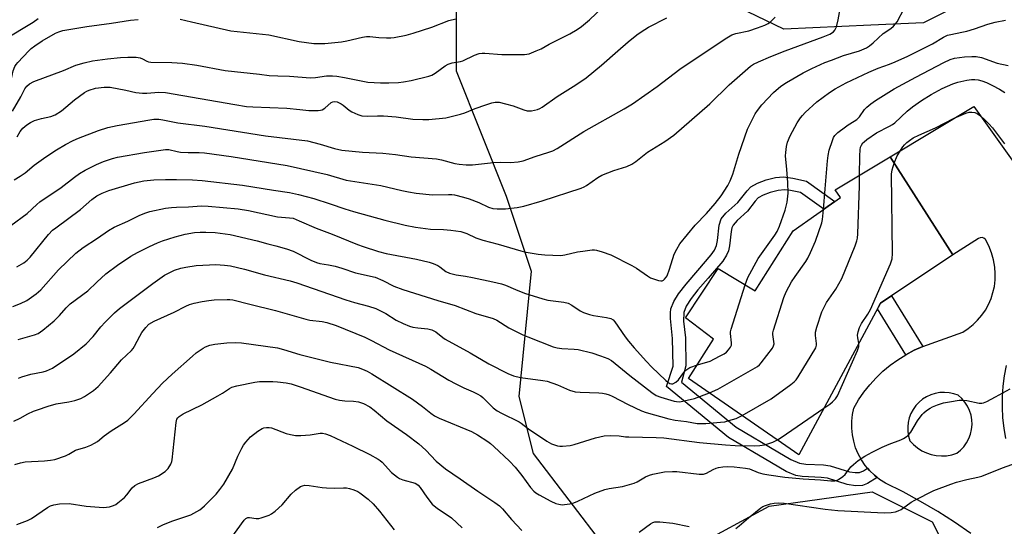
# Model space of a CAD drawing. Units: inches. Extents: x 1243763 to 1249763, y 493456 to 497456.
# Drawn here: x 1245477 to 1245805, y 494842 to 495010 of the extents above; entities that cross this region are included whole.
import ezdxf

# ---------------------------------------------------------------- set-up
doc = ezdxf.new("R2010")
doc.units = ezdxf.units.IN
doc.header["$MEASUREMENT"] = 0
for name, color, linetype in [('BLDG-Footprint', 5, 'Continuous'), ('NTRL-Trees', 3, 'Continuous'), ('TRANS-Non Street Sidewalk', 7, 'Continuous'), ('TRANS-Road', 130, 'Continuous'), ('Undefined', 1, 'Continuous')]:
    doc.layers.add(name, color=color, linetype=linetype)

msp = doc.modelspace()

# ---------------------------------------------------------------- linework, layer by layer
at = {"layer": 'BLDG-Footprint', "elevation": 294.85}
msp.add_lwpolyline([(1245787.4, 494932.19), (1245763.38, 494916.09), (1245736.22, 494865.72), (1245699.59, 494891.03), (1245707.91, 494904.08), (1245698.5, 494911.28), (1245709.46, 494927.64), (1245721.68, 494920.19), (1245734.32, 494940.15), (1245750.08, 494951.25), (1245748.29, 494953.79), (1245766.55, 494964.74)], close=True, dxfattribs=at)
at = {"layer": 'NTRL-Trees'}
for points in [[(1245990.92, 495084.33, 0), (1245964.27, 495107.81, 0), (1245941.8, 495141.39, 0), (1245912.45, 495161.48, 0), (1245861.06, 495164.22, 0), (1245822.17, 495142.67, 0), (1245809.67, 495120.44, 0), (1245805.47, 495085.48, 0), (1245816.61, 495047.53, 0), (1245808.28, 495024.61, 0), (1245777.73, 495009.33, 0), (1245760.13, 495008.55, 0), (1245731.2, 495007.25, 0), (1245689.53, 495027.39, 0), (1245658.98, 495054.47, 0), (1245638.14, 495054.47, 0), (1245622.28, 495043.39, 0), (1245622.28, 495026.72, 0), (1245622.28, 494993.39, 0), (1245638.94, 494951.72, 0), (1245647.28, 494926.72, 0), (1245643.11, 494885.05, 0), (1245647.86, 494866.08, 0), (1245671.6, 494835.05, 0)], [(1245701.44, 494835.05, 0), (1245726.36, 494848.64, 0), (1245760.56, 494853.41, 0), (1245780.61, 494843.39, 0), (1245795.43, 494813.76, 0)]]:
    msp.add_polyline3d(points, dxfattribs=at)
at = {"layer": 'TRANS-Non Street Sidewalk'}
for points in [[(1245759.11, 494861.2), (1245759.75, 494860.43), (1245761.35, 494858.87), (1245762.23, 494858.18), (1245759.07, 494856.12), (1245757.45, 494855.45), (1245755.09, 494855.41), (1245752.25, 494855.76), (1245745.79, 494857.86), (1245743.6, 494858.14), (1245737.35, 494858.43), (1245735.2, 494858.78), (1245732.05, 494860.11), (1245727.11, 494862.97), (1245712.89, 494871.4), (1245692.28, 494888.42), (1245694.41, 494895.2), (1245694.26, 494904.39), (1245693.58, 494911.01), (1245693.55, 494912.93), (1245693.71, 494914.25), (1245694.62, 494916.61), (1245696.21, 494919.17), (1245698.72, 494922.43), (1245702.62, 494926.96), (1245707.03, 494932.13), (1245708.14, 494933.75), (1245708.87, 494935.26), (1245709.23, 494936.92), (1245709.78, 494942.03), (1245710.44, 494944.19), (1245712, 494946), (1245716, 494949.55), (1245719.01, 494953.45), (1245720.24, 494954.76), (1245722.47, 494956.06), (1245725.41, 494957.15), (1245728.5, 494957.88), (1245731.16, 494958.1), (1245734.24, 494957.73), (1245738.83, 494956.73), (1245748.2, 494949.93), (1245744.54, 494947.34), (1245736.8, 494952.96), (1245733.43, 494953.55), (1245731.42, 494953.75), (1245729.38, 494953.57), (1245726.67, 494952.92), (1245724.42, 494952.07), (1245722.72, 494951.08), (1245721.7, 494950.01), (1245719.13, 494946.67), (1245715.73, 494943.63), (1245714.38, 494942.09), (1245713.97, 494941.14), (1245713.7, 494939.95), (1245713.21, 494935.2), (1245712.87, 494933.53), (1245712.19, 494932.03), (1245710.92, 494930.12), (1245706.06, 494924.46), (1245702.66, 494920.54), (1245700.4, 494917.63), (1245698.8, 494915.06), (1245698.03, 494913.01), (1245697.93, 494910.12), (1245698.5, 494904.55), (1245698.65, 494895.27), (1245697.19, 494889.87), (1245715.34, 494874.88), (1245729.28, 494866.62), (1245733.55, 494864.16), (1245736.41, 494862.93), (1245738.55, 494862.58), (1245744.45, 494862.33), (1245746.65, 494862.05), (1245753.04, 494859.96), (1245754.95, 494859.75), (1245756.44, 494859.76), (1245757.76, 494860.3)], [(1245777.46, 494901.71), (1245774.6, 494900.44), (1245771.83, 494898.97), (1245771.8, 494898.95), (1245762.36, 494914.22), (1245763.37, 494916.09), (1245767.05, 494918.56)]]:
    msp.add_lwpolyline(points, close=True, dxfattribs=at)
at = {"layer": 'TRANS-Road'}
for points in [[(1245793.45, 494839.47, 0), (1245788, 494843.22, 0), (1245782.42, 494846.78, 0), (1245776.72, 494850.15, 0), (1245770.91, 494853.31, 0), (1245764.99, 494856.27, 0), (1245763.1, 494857.48, 0), (1245762.23, 494858.18, 0), (1245761.35, 494858.87, 0), (1245759.75, 494860.43, 0), (1245759.11, 494861.2, 0), (1245758.31, 494862.14, 0), (1245757.05, 494863.99, 0), (1245755.98, 494865.95, 0), (1245755.12, 494868.02, 0), (1245754.46, 494870.16, 0), (1245754.02, 494872.35, 0), (1245753.81, 494874.58, 0), (1245753.82, 494876.81, 0), (1245754.06, 494879.04, 0), (1245754.51, 494881.23, 0), (1245756.11, 494883.93, 0), (1245757.88, 494886.52, 0), (1245759.83, 494888.98, 0), (1245761.94, 494891.3, 0), (1245764.21, 494893.47, 0), (1245766.62, 494895.47, 0), (1245769.16, 494897.31, 0), (1245771.8, 494898.95, 0), (1245771.83, 494898.97, 0), (1245774.6, 494900.44, 0), (1245777.46, 494901.71, 0), (1245790.71, 494906.49, 0), (1245792.49, 494907.64, 0), (1245794.15, 494908.96, 0), (1245795.68, 494910.44, 0), (1245797.05, 494912.06, 0), (1245798.25, 494913.81, 0), (1245799.28, 494915.66, 0), (1245800.13, 494917.61, 0), (1245800.78, 494919.63, 0), (1245801.23, 494921.7, 0), (1245801.47, 494923.81, 0), (1245801.51, 494925.93, 0), (1245801.34, 494928.05, 0), (1245800.96, 494930.47, 0), (1245800.31, 494932.84, 0), (1245799.41, 494935.12, 0), (1245798.26, 494937.29, 0), (1245797.76, 494937.7, 0), (1245797.16, 494937.89, 0), (1245796.53, 494937.86, 0), (1245795.95, 494937.6, 0), (1245787.4, 494932.19, 0), (1245766.55, 494964.74, 0), (1245794.41, 494981.5, 0), (1245814.89, 494952.85, 0)], [(1245805.13, 494895.39, 0), (1245804.5, 494891.95, 0), (1245804.07, 494888.49, 0), (1245803.84, 494885, 0), (1245803.81, 494881.51, 0), (1245803.99, 494878.02, 0), (1245804.36, 494874.54, 0), (1245804.94, 494871.1, 0)]]:
    msp.add_polyline3d(points, dxfattribs=at)
msp.add_polyline3d([(1245786.2, 494886.31, 0), (1245784.66, 494886.44, 0), (1245783.11, 494886.37, 0), (1245781.58, 494886.1, 0), (1245780.11, 494885.64, 0), (1245778.7, 494884.99, 0), (1245777.39, 494884.17, 0), (1245776.2, 494883.18, 0), (1245775.14, 494882.05, 0), (1245774.24, 494880.79, 0), (1245773.51, 494879.42, 0), (1245772.96, 494877.98, 0), (1245772.6, 494876.47, 0), (1245772.44, 494874.93, 0), (1245772.48, 494873.38, 0), (1245772.72, 494871.86, 0), (1245773.15, 494870.37, 0), (1245774.31, 494869.1, 0), (1245775.63, 494867.98, 0), (1245777.07, 494867.04, 0), (1245778.62, 494866.29, 0), (1245780.25, 494865.74, 0), (1245781.94, 494865.4, 0), (1245783.65, 494865.28, 0), (1245785.37, 494865.38, 0), (1245787.07, 494865.69, 0), (1245788.71, 494866.21, 0), (1245789.96, 494867.21, 0), (1245791.07, 494868.36, 0), (1245792.01, 494869.66, 0), (1245792.77, 494871.07, 0), (1245793.34, 494872.56, 0), (1245793.69, 494874.12, 0), (1245793.84, 494875.72, 0), (1245793.77, 494877.32, 0), (1245793.49, 494878.89, 0), (1245793, 494880.42, 0), (1245792.3, 494881.86, 0), (1245791.42, 494883.2, 0), (1245790.37, 494884.41, 0), (1245789.17, 494885.46, 0), (1245787.71, 494885.98, 0)], close=True, dxfattribs=at)
at = {"layer": 'Undefined'}
msp.add_line((1245744.38, 494947.23, 292), (1245744.93, 494954.12, 292), dxfattribs=at)
for points, elevation in [([(1245648.94, 495000), (1245650.51, 495000.72), (1245653.22, 495002.26), (1245660.06, 495005.63), (1245662.55, 495007.11), (1245663.96, 495008.12), (1245666.67, 495010.35), (1245671.18, 495014.6)], 280), ([(1245731.64, 495000), (1245744.31, 495004.68), (1245746.51, 495005.6), (1245747.7, 495006.35), (1245748.23, 495006.94), (1245748.7, 495007.98), (1245749.32, 495010.28), (1245749.95, 495013.95)], 286), ([(1245756.39, 495000), (1245758.77, 495001.06), (1245759.73, 495001.66), (1245760.96, 495002.69), (1245764.31, 495005.8), (1245766.81, 495007.48), (1245767.65, 495008.2), (1245768.39, 495009.01), (1245768.87, 495009.72), (1245771.27, 495014.09)], 288), ([(1245474.16, 495004.99), (1245479.5, 495008.17), (1245481.65, 495009.55), (1245483.28, 495010.76)], 276), ([(1245480.24, 495000), (1245481.03, 495000.76), (1245482.21, 495001.71), (1245484.67, 495003.37), (1245489.11, 495005.85), (1245490.18, 495006.3), (1245491.55, 495006.73), (1245499.52, 495008.11), (1245507.68, 495009.22), (1245514.02, 495010.2), (1245516.62, 495010.47)], 278), ([(1245530.5, 495010.5), (1245534.35, 495009.71), (1245547.39, 495006.64), (1245560.05, 495005.36), (1245570.08, 495003.17), (1245575, 495002.51), (1245578.59, 495002.44), (1245584.22, 495002.97), (1245585.98, 495003.31), (1245591.21, 495004.58), (1245592.52, 495004.78), (1245593.59, 495004.79), (1245596.54, 495004.5), (1245599.11, 495004.35), (1245600.53, 495004.32), (1245601.67, 495004.42), (1245605.67, 495005.28), (1245607.96, 495005.91), (1245614.24, 495007.89), (1245619.87, 495010.06), (1245622.14, 495010.69)], 278), ([(1245676.01, 495000), (1245679.45, 495003.02), (1245682.42, 495005.38), (1245683.81, 495006.39), (1245686.21, 495007.87), (1245692.29, 495011.04)], 282), ([(1245705.72, 495000), (1245712.26, 495004.31), (1245713.99, 495005.31), (1245715.33, 495005.78), (1245719.56, 495006.66), (1245722.54, 495007.62), (1245724.95, 495008.53), (1245725.99, 495009.09), (1245726.96, 495009.75), (1245728.4, 495011.18)], 284), ([(1245776.06, 495000), (1245780.69, 495002.4), (1245784.33, 495004.6), (1245785.64, 495005.18), (1245786.75, 495005.5), (1245790.46, 495006.19), (1245792.13, 495006.59), (1245794.6, 495007.33), (1245799.05, 495008.9), (1245801.49, 495009.55), (1245804.96, 495010.19)], 290), ([(1245463.18, 495000), (1245463.5, 494995.36), (1245464.78, 494990.14), (1245465.21, 494986.79), (1245465.53, 494985.47), (1245466.23, 494983.73), (1245467.14, 494982.47), (1245467.71, 494981.92), (1245468.14, 494981.64), (1245468.56, 494981.5), (1245469.06, 494981.46), (1245470.09, 494981.61), (1245470.79, 494981.91), (1245471.36, 494982.46), (1245472, 494983.39), (1245472.97, 494985.37), (1245473.67, 494987.26), (1245474.41, 494990.31), (1245475.02, 494993.34), (1245475.53, 494994.76), (1245475.97, 494995.44), (1245476.53, 494996.09), (1245480.24, 495000)], 278), ([(1245474.21, 494941.9), (1245479.65, 494945.98), (1245482.84, 494948.87), (1245483.94, 494949.76), (1245490.95, 494954.59), (1245495.43, 494958.04), (1245497.06, 494959.18), (1245499, 494960.37), (1245502.71, 494962.17), (1245505.1, 494963.17), (1245508.03, 494964.23), (1245509.75, 494964.61), (1245518.66, 494966.16), (1245525.68, 494967.2), (1245526.77, 494967.16), (1245529.55, 494966.5), (1245530.68, 494966.35), (1245533.25, 494966.21), (1245536.84, 494966.23), (1245538.58, 494966.08), (1245547.47, 494964.86), (1245566.17, 494961.91), (1245579.45, 494958.85), (1245585.77, 494957), (1245597.31, 494955.22), (1245604.27, 494953.53), (1245606.47, 494953.09), (1245608.97, 494952.73), (1245614.45, 494952.13), (1245619.76, 494952.27), (1245620.87, 494952.24), (1245621.71, 494952.12), (1245624.75, 494951.36), (1245626.66, 494950.76), (1245629.8, 494949.54), (1245633.04, 494947.98), (1245634.48, 494947.56), (1245635.96, 494947.45), (1245638.66, 494947.46), (1245642.64, 494947.9), (1245644.84, 494948.39), (1245650.92, 494950.17), (1245663.81, 494954.35), (1245664.88, 494954.79), (1245665.63, 494955.2), (1245669.37, 494957.87), (1245670.74, 494958.68), (1245674.76, 494960.27), (1245679.09, 494961.6), (1245680.7, 494962.28), (1245682.07, 494963.24), (1245685.88, 494966.32), (1245691.69, 494969.85), (1245694.66, 494971.95), (1245706.63, 494982.35), (1245713.02, 494988.71), (1245720.18, 494994.96), (1245721.21, 494995.62), (1245722.81, 494996.37), (1245726.9, 494998.13), (1245731.64, 495000)], 286), ([(1245474.82, 494979.92), (1245477.6, 494984.74), (1245478.94, 494987.34), (1245479.61, 494988.27), (1245480.42, 494989.05), (1245481.93, 494989.81), (1245491.76, 494993.47), (1245495.89, 494995.22), (1245498.64, 494996.01), (1245501.42, 494996.67), (1245506.33, 494997.37), (1245510.73, 494997.84), (1245513.1, 494997.95), (1245515.91, 494997.92), (1245517.27, 494997.66), (1245517.99, 494997.36), (1245519.5, 494996.56), (1245520.02, 494996.37), (1245520.83, 494996.2), (1245527.76, 494996.14), (1245531.27, 494995.95), (1245536.06, 494995.27), (1245545.5, 494993.53), (1245556.89, 494992.27), (1245560.17, 494991.82), (1245563, 494991.67), (1245566.84, 494991.65), (1245573.89, 494991.07), (1245575.59, 494991.18), (1245579.23, 494991.67), (1245581.23, 494991.71), (1245582.64, 494991.55), (1245585.17, 494991.1), (1245592.9, 494989.59), (1245597.1, 494989.38), (1245599.95, 494989.39), (1245603.09, 494989.49), (1245604.79, 494989.7), (1245607.32, 494990.18), (1245613.18, 494991.6), (1245614.17, 494991.97), (1245615.36, 494992.57), (1245618.69, 494995), (1245619.68, 494995.6), (1245621, 494996.05), (1245623.73, 494996.48), (1245624.54, 494996.7), (1245628.42, 494998.63), (1245629.91, 494999.16), (1245630.98, 494999.29), (1245631.86, 494999.28), (1245637.47, 494998.8), (1245645.06, 494998.85), (1245646.52, 494999.04), (1245648.94, 495000)], 280), ([(1245475.4, 494957.14), (1245477.36, 494958.29), (1245479, 494959.4), (1245482.01, 494961.96), (1245485.83, 494964.82), (1245489.44, 494967.13), (1245492.45, 494968.9), (1245494.96, 494970.18), (1245496.78, 494971.01), (1245503.42, 494973.52), (1245506.47, 494974.51), (1245509.56, 494975.15), (1245520.45, 494977.12), (1245521.84, 494977.28), (1245523.43, 494977.26), (1245524.81, 494977.06), (1245529.8, 494976.03), (1245538.8, 494974.94), (1245558.94, 494971.77), (1245572.88, 494970.09), (1245577.08, 494969.01), (1245581.87, 494967.5), (1245584.28, 494967.02), (1245591.13, 494966.33), (1245597.9, 494965.98), (1245602.14, 494965.53), (1245607.29, 494964.77), (1245615.76, 494964.16), (1245617.45, 494963.82), (1245621.89, 494962.58), (1245623.3, 494962.29), (1245625.67, 494962.13), (1245627.75, 494962.1), (1245634.77, 494962.93), (1245637.15, 494962.99), (1245640.37, 494962.94), (1245642.88, 494963.13), (1245644.54, 494963.49), (1245648.59, 494964.89), (1245653.06, 494966.28), (1245654.39, 494966.8), (1245655.92, 494967.59), (1245664.77, 494973.18), (1245678.19, 494980.75), (1245680.88, 494982.4), (1245689.16, 494988.13), (1245696.62, 494993.91), (1245705.72, 495000)], 284), ([(1245476.24, 494928.14), (1245478.6, 494929.51), (1245479.66, 494930.37), (1245480.65, 494931.37), (1245486.81, 494938.9), (1245488.14, 494940.35), (1245489.16, 494941.19), (1245497.4, 494947.28), (1245501.16, 494950.57), (1245502.8, 494951.75), (1245504.58, 494952.66), (1245506.79, 494953.52), (1245515.32, 494956.08), (1245518.49, 494956.78), (1245521.74, 494957.12), (1245525.64, 494957.26), (1245529.35, 494957.24), (1245534.65, 494957.11), (1245537.81, 494956.88), (1245551.23, 494955.3), (1245561.61, 494953.65), (1245566.93, 494952.89), (1245569.9, 494952.21), (1245574.94, 494950.9), (1245580.41, 494949.19), (1245585.32, 494947.44), (1245588.13, 494946.55), (1245598.62, 494943.74), (1245605.38, 494942.08), (1245608.75, 494941.4), (1245613.8, 494940.74), (1245618.1, 494940.59), (1245620.58, 494940.41), (1245623.91, 494939.9), (1245625.84, 494939.27), (1245628.81, 494937.83), (1245631.15, 494937.04), (1245636.27, 494935.7), (1245643.82, 494933.51), (1245645.53, 494933.12), (1245649.52, 494932.39), (1245651.83, 494932.15), (1245657.05, 494931.94), (1245658.47, 494932.14), (1245662.68, 494933.13), (1245664.38, 494933.44), (1245667.5, 494933.83), (1245668.34, 494933.83), (1245668.91, 494933.74), (1245670.89, 494933.14), (1245673.69, 494932.14), (1245680.76, 494928.63), (1245682.23, 494927.75), (1245685.89, 494925.17), (1245686.89, 494924.57), (1245688.21, 494924.06), (1245689.55, 494923.64), (1245690.33, 494923.51), (1245690.81, 494923.55), (1245691.23, 494923.76), (1245691.61, 494924.09), (1245692.12, 494924.7), (1245692.4, 494925.18), (1245693.24, 494927.37), (1245694.81, 494932.35), (1245695.69, 494934.11), (1245696.7, 494935.8), (1245701.74, 494942.01), (1245705.54, 494945.88), (1245708.42, 494949.3), (1245710.36, 494951.85), (1245712.61, 494955.2), (1245713.38, 494956.81), (1245714.28, 494959.03), (1245716.26, 494965.61), (1245719.19, 494974), (1245721.68, 494979.05), (1245722.48, 494980.23), (1245723.89, 494982.01), (1245727.83, 494986.18), (1245730.29, 494988.23), (1245732.17, 494989.54), (1245737.7, 494992.7), (1245740.57, 494994.15), (1245744.92, 494996.09), (1245747.06, 494996.96), (1245751.06, 494998.45), (1245756.39, 495000)], 288), ([(1245476.36, 494971.44), (1245477.35, 494973.16), (1245478.26, 494974.25), (1245479.62, 494975.38), (1245480.82, 494976.22), (1245482.09, 494976.8), (1245484.49, 494977.55), (1245487.51, 494978.18), (1245489.04, 494978.78), (1245491.11, 494980.1), (1245495.39, 494983.72), (1245498.79, 494986.19), (1245499.56, 494986.64), (1245500.31, 494986.98), (1245502.42, 494987.62), (1245505.28, 494987.9), (1245507.29, 494987.9), (1245512.51, 494986.96), (1245515.84, 494986.2), (1245518.03, 494985.95), (1245519.43, 494985.93), (1245523.45, 494986.23), (1245525.71, 494986.11), (1245548.76, 494982.16), (1245552.61, 494981.56), (1245554.73, 494981.39), (1245565.96, 494980.91), (1245570.37, 494980.56), (1245573.28, 494980.2), (1245576.39, 494980.19), (1245577.21, 494980.29), (1245577.72, 494980.43), (1245578.64, 494981.01), (1245580.8, 494982.83), (1245581.26, 494983.08), (1245581.95, 494983.2), (1245582.74, 494983.03), (1245584.03, 494982.41), (1245584.73, 494981.93), (1245586.68, 494980.34), (1245587.61, 494979.74), (1245589.64, 494978.84), (1245590.97, 494978.45), (1245592.89, 494978.26), (1245596.11, 494978.44), (1245598.11, 494978.38), (1245602.41, 494978.09), (1245607.95, 494977.28), (1245611.2, 494977.18), (1245613.26, 494977.24), (1245618.84, 494977.79), (1245623.75, 494978.92), (1245625.16, 494979.35), (1245628.61, 494980.8), (1245632.21, 494982.09), (1245634.16, 494982.73), (1245635.27, 494982.93), (1245636.65, 494982.9), (1245638.67, 494982.45), (1245641.24, 494981.73), (1245644.8, 494980.43), (1245645.9, 494980.12), (1245646.47, 494980.07), (1245647.33, 494980.11), (1245649.32, 494980.51), (1245650.11, 494980.86), (1245650.87, 494981.32), (1245655.87, 494984.85), (1245662.06, 494988.68), (1245665.57, 494991.07), (1245670.6, 494995.22), (1245676.01, 495000)], 282), ([(1245718.38, 494922.2), (1245719.3, 494924.65), (1245722.68, 494930.91), (1245728.3, 494938.76), (1245729.08, 494939.98), (1245729.81, 494941.7), (1245731.67, 494947.06), (1245732.37, 494949.68), (1245732.65, 494952.7), (1245732.6, 494956.24), (1245732.28, 494960.58), (1245731.84, 494965.05), (1245731.89, 494966.21), (1245732.15, 494968.23), (1245732.48, 494969.62), (1245733.33, 494971.71), (1245735.73, 494976.09), (1245736.76, 494977.71), (1245737.4, 494978.51), (1245738.36, 494979.51), (1245742.2, 494983.06), (1245746.41, 494986.2), (1245748.36, 494987.42), (1245751.98, 494989.39), (1245759.45, 494992.95), (1245762.55, 494994.24), (1245766.39, 494995.59), (1245768.22, 494996.33), (1245772.49, 494998.21), (1245776.06, 495000)], 290), ([(1245744.93, 494954.12), (1245745.73, 494963.47), (1245745.95, 494965.22), (1245746.36, 494966.94), (1245747.4, 494970.22), (1245747.81, 494971.22), (1245748.22, 494971.9), (1245749.21, 494972.88), (1245751.7, 494974.79), (1245752.62, 494975.41), (1245754.67, 494976.58), (1245755.51, 494977.2), (1245756.37, 494978.11), (1245758.1, 494980.52), (1245758.88, 494981.29), (1245760.15, 494982.36), (1245761.76, 494983.49), (1245767.89, 494987.39), (1245775.1, 494991.28), (1245784.39, 494996.09), (1245786.53, 494997.11), (1245788, 494997.56), (1245789.61, 494997.83), (1245791.35, 494998.02), (1245793.74, 494998.18), (1245795.15, 494998.14), (1245796.95, 494997.75), (1245802.18, 494995.97), (1245805.78, 494995.16)], 292), ([(1245756.43, 494958.67), (1245756.51, 494965.12), (1245756.6, 494967.12), (1245756.77, 494967.93), (1245757.08, 494968.69), (1245757.51, 494969.38), (1245757.91, 494969.8), (1245758.85, 494970.53), (1245762.06, 494972.74), (1245766.41, 494974.93), (1245767.36, 494975.49), (1245768.16, 494976.13), (1245772.27, 494979.99), (1245773.98, 494981.42), (1245777.04, 494983.5), (1245780.28, 494985.49), (1245783.89, 494987.5), (1245787.39, 494989.06), (1245789.04, 494989.63), (1245792.13, 494990.31), (1245793.6, 494990.44), (1245794.76, 494990.45), (1245795.85, 494990.33), (1245797.05, 494990.04), (1245798.58, 494989.44), (1245800.64, 494988.48), (1245802.99, 494987.26), (1245804.72, 494986.16)], 294), ([(1245767.9, 494962.63), (1245768.9, 494965.15), (1245770.78, 494968.14), (1245771.32, 494968.8), (1245772.11, 494969.55), (1245772.98, 494970.23), (1245774.23, 494971.05), (1245776.17, 494972.03), (1245781.63, 494974.42), (1245787.89, 494977.65), (1245791.74, 494979.32), (1245792.86, 494979.65), (1245793.7, 494979.68), (1245794.78, 494979.47), (1245795.5, 494979.13), (1245796.61, 494978.37), (1245798.17, 494977), (1245799.45, 494975.76), (1245800.64, 494974.42), (1245804.59, 494969.08)], 296), ([(1245756.22, 494902.82), (1245755.86, 494904.56), (1245755.76, 494905.49), (1245755.93, 494906.6), (1245756.38, 494907.97), (1245757.06, 494909.31), (1245759.2, 494912.47), (1245760.06, 494913.97), (1245766.66, 494929.17), (1245767.23, 494930.83), (1245767.35, 494932.58), (1245767.05, 494958.97), (1245767.22, 494960.41), (1245767.9, 494962.63)], 296), ([(1245717.36, 494878.75), (1245727.08, 494884.29), (1245733.53, 494889.04), (1245734.68, 494889.96), (1245735.29, 494890.59), (1245735.97, 494891.56), (1245741.83, 494901.28), (1245742.1, 494902.09), (1245742.13, 494902.64), (1245741.72, 494905.36), (1245741.76, 494906.44), (1245742.23, 494908.15), (1245743.91, 494913.26), (1245744.5, 494914.55), (1245745.46, 494916.28), (1245748.54, 494920.72), (1245750.55, 494924.35), (1245754.94, 494935.14), (1245755.54, 494936.83), (1245755.7, 494937.69), (1245755.8, 494939.16), (1245756.37, 494955.13), (1245756.43, 494958.67)], 294), ([(1245474.87, 494915.03), (1245477.51, 494916), (1245479.55, 494916.98), (1245482.63, 494919.22), (1245484.18, 494920.51), (1245490.08, 494927.21), (1245495.85, 494932.71), (1245498.34, 494934.63), (1245503.03, 494937.73), (1245506.69, 494940.28), (1245508.55, 494941.43), (1245513.18, 494943.4), (1245517.18, 494945.39), (1245519.08, 494946.14), (1245520.48, 494946.58), (1245525.7, 494947.65), (1245527.71, 494947.97), (1245529.34, 494948.08), (1245533.34, 494948.16), (1245537.59, 494948.45), (1245539.84, 494948.36), (1245549.83, 494947.44), (1245553.27, 494946.9), (1245562.88, 494944.87), (1245566.94, 494944.53), (1245568.07, 494944.32), (1245570.16, 494943.54), (1245575.77, 494941.1), (1245581.06, 494939.09), (1245589.46, 494935.64), (1245591.38, 494934.94), (1245596.45, 494933.28), (1245599.03, 494932.59), (1245609.07, 494930.71), (1245613.28, 494929.72), (1245614.63, 494929.26), (1245616.18, 494928.58), (1245616.9, 494928.14), (1245618.89, 494926.61), (1245620.07, 494926.11), (1245622.35, 494925.56), (1245625.39, 494925.09), (1245627.74, 494924.63), (1245634.48, 494923.21), (1245637.39, 494922.51), (1245638.7, 494922.06), (1245642.01, 494920.64), (1245645, 494919.47), (1245651.14, 494917.51), (1245652.82, 494917.15), (1245658.15, 494916.47), (1245659.5, 494916.15), (1245660.72, 494915.49), (1245663.55, 494913.52), (1245664.63, 494913.04), (1245666.59, 494912.34), (1245668, 494911.97), (1245672.28, 494911.31), (1245673.7, 494910.98), (1245674.49, 494910.53), (1245675.07, 494909.93), (1245678.52, 494904.91), (1245679.6, 494903.49), (1245681.51, 494901.21), (1245685.63, 494896.66), (1245687.25, 494894.96), (1245692.03, 494890.36), (1245692.68, 494889.8), (1245693.37, 494889.37), (1245693.86, 494889.26), (1245694.37, 494889.31), (1245695.37, 494889.8), (1245696.24, 494890.56), (1245697.95, 494893.02), (1245698.7, 494893.83), (1245699.33, 494894.3), (1245700.03, 494894.69), (1245702.51, 494895.61)], 290), ([(1245706.51, 494886.24), (1245709.28, 494887.53), (1245722.5, 494895), (1245723.18, 494895.56), (1245723.76, 494896.21), (1245727.46, 494901.15), (1245727.85, 494901.89), (1245727.99, 494902.61), (1245727.96, 494903.33), (1245727.64, 494905.66), (1245727.63, 494906.24), (1245727.76, 494907.09), (1245731.23, 494918), (1245732.04, 494919.88), (1245733.84, 494923.21), (1245734.98, 494924.94), (1245738.59, 494929.99), (1245739.21, 494931.07), (1245740.1, 494932.95), (1245741.72, 494936.76), (1245743.85, 494942.83), (1245744.09, 494943.98), (1245744.38, 494947.23)], 292), ([(1245476.71, 494904.02), (1245482.07, 494905.56), (1245483.34, 494906.05), (1245484.91, 494907.15), (1245488.65, 494910.27), (1245490.44, 494912.02), (1245492.66, 494914.5), (1245494, 494915.85), (1245499.89, 494920.26), (1245502.85, 494923.1), (1245505.88, 494925.81), (1245509.69, 494928.69), (1245514.12, 494931.71), (1245516.31, 494932.92), (1245520.34, 494934.93), (1245523.05, 494936.17), (1245524.71, 494936.82), (1245528.86, 494938.12), (1245532.25, 494939.01), (1245535.33, 494939.59), (1245537.22, 494939.77), (1245539.1, 494939.75), (1245542.21, 494939.59), (1245547.19, 494938.99), (1245556.15, 494936.81), (1245559.65, 494935.85), (1245562.34, 494935.22), (1245565.92, 494934.21), (1245568.08, 494933.43), (1245574.01, 494930.35), (1245575.89, 494929.61), (1245577.01, 494929.3), (1245579.82, 494928.9), (1245582.05, 494928.4), (1245584.25, 494927.78), (1245588.81, 494926.16), (1245595.34, 494924.73), (1245597.93, 494923.68), (1245601.53, 494921.81), (1245604.6, 494920.6), (1245616.22, 494916.95), (1245622.01, 494915.37), (1245628.89, 494912.72), (1245634.58, 494911.06), (1245635.82, 494910.47), (1245639.81, 494907.93), (1245644.51, 494905.56), (1245646.09, 494904.87), (1245654.5, 494901.62), (1245655.84, 494901.26), (1245657.42, 494900.98), (1245661.49, 494900.84), (1245662.92, 494900.68), (1245667.42, 494899.6), (1245670.34, 494898.63), (1245672.73, 494897.72), (1245673.94, 494897.04), (1245680.08, 494892.05), (1245687.31, 494886.41), (1245688.76, 494885.45), (1245690.34, 494884.8), (1245694.76, 494883.5), (1245695.59, 494883.36), (1245696.67, 494883.34), (1245698.12, 494883.57), (1245701.58, 494884.39), (1245706.51, 494886.24)], 292), ([(1245488.08, 494894.52), (1245495.16, 494899.23), (1245499.33, 494902.58), (1245501.64, 494905.05), (1245504.19, 494908.23), (1245505.56, 494909.75), (1245508.73, 494912.88), (1245510.36, 494914.33), (1245521.45, 494922.67), (1245525.29, 494925.37), (1245527.06, 494926.33), (1245528.62, 494927.06), (1245530.72, 494927.75), (1245532.39, 494928.12), (1245535.89, 494928.62), (1245540.32, 494928.9), (1245542.38, 494928.94), (1245545.26, 494928.78), (1245547.28, 494928.53), (1245551.91, 494927.43), (1245558.55, 494925.56), (1245567.07, 494923.54), (1245569.3, 494922.91), (1245585.65, 494917.25), (1245588.48, 494916.37), (1245593.12, 494915.15), (1245595.62, 494914.35), (1245598.92, 494912.7), (1245602.39, 494910.41), (1245604.71, 494909.32), (1245606.82, 494908.45), (1245607.89, 494908.15), (1245609.53, 494907.86), (1245612.87, 494907.61), (1245614.25, 494907.21), (1245615.54, 494906.56), (1245617.86, 494904.7), (1245618.67, 494904.16), (1245626.96, 494899.59), (1245633.11, 494895.98), (1245639.43, 494892.7), (1245641.35, 494891.92), (1245643.66, 494891.41), (1245651.16, 494890.44), (1245652.52, 494890.19), (1245656.02, 494888.96), (1245659.95, 494887.14), (1245661.83, 494886.66), (1245663.5, 494886.46), (1245669.78, 494886.32), (1245670.91, 494886.21), (1245672.03, 494885.97), (1245673.13, 494885.62), (1245674.22, 494885.13), (1245679.47, 494882.4), (1245683.95, 494880.25), (1245685.47, 494879.75), (1245692.96, 494877.69), (1245695.08, 494877.21), (1245698.91, 494876.76), (1245702.42, 494876.13), (1245705.36, 494876.09), (1245710.18, 494876.49), (1245711.64, 494876.68), (1245713.01, 494877.03), (1245715.43, 494877.79), (1245717.36, 494878.75)], 294), ([(1245702.51, 494895.61), (1245706.74, 494896.87), (1245709.89, 494898.44), (1245711.43, 494899.3), (1245712.14, 494899.8), (1245712.88, 494900.59), (1245713.49, 494901.47), (1245713.8, 494902.18), (1245713.87, 494902.87), (1245713.55, 494906.05), (1245713.56, 494906.62), (1245713.71, 494907.48), (1245718.38, 494922.2)], 290), ([(1245475.25, 494876.86), (1245477.32, 494877.86), (1245479.89, 494879.33), (1245481.76, 494880.15), (1245483.12, 494880.66), (1245486.67, 494881.86), (1245489.34, 494882.61), (1245493.53, 494883.24), (1245495.52, 494883.7), (1245497.48, 494884.35), (1245498.78, 494885.03), (1245501.71, 494887.01), (1245503.29, 494888.38), (1245507.35, 494892.92), (1245511.08, 494897.29), (1245514.38, 494900.41), (1245514.93, 494901.08), (1245515.39, 494901.81), (1245517.12, 494905.15), (1245517.85, 494906.4), (1245519.11, 494908.04), (1245520.14, 494909.07), (1245521.88, 494910.13), (1245528.52, 494913.09), (1245532.46, 494915.08), (1245533.66, 494915.61), (1245535.25, 494916.1), (1245537.81, 494916.68), (1245540.09, 494917.03), (1245541.82, 494917.2), (1245546.18, 494917.34), (1245547.05, 494917.31), (1245548.06, 494917.17), (1245553.74, 494915.81), (1245562.24, 494913.62), (1245572.29, 494910.76), (1245573.68, 494910.49), (1245577.78, 494909.98), (1245579.34, 494909.69), (1245582.43, 494908.65), (1245591.99, 494904.75), (1245594.13, 494903.72), (1245600.04, 494900.64), (1245612.1, 494895.1), (1245613.91, 494894.11), (1245619.89, 494890.51), (1245622.21, 494889.24), (1245624.82, 494887.91), (1245627.98, 494886.63), (1245629.25, 494885.99), (1245630.46, 494885.24), (1245631.14, 494884.72), (1245634.65, 494881.32), (1245635.92, 494880.28), (1245637.41, 494879.47), (1245643.28, 494876.61), (1245643.97, 494876.16), (1245646.34, 494874.3), (1245652.48, 494870.22), (1245654.02, 494869.35), (1245655.94, 494868.64), (1245656.78, 494868.53), (1245657.64, 494868.54), (1245660.21, 494868.78), (1245661.58, 494869.14), (1245668.61, 494871.36), (1245671.46, 494871.93), (1245673.46, 494872.12), (1245676.55, 494872.03), (1245678.65, 494871.69), (1245679.72, 494871.6), (1245688.79, 494871.47), (1245691.39, 494871.36), (1245703.15, 494869.72), (1245711.86, 494868.98), (1245715.07, 494868.78), (1245721.49, 494868.66), (1245723.22, 494868.75), (1245724.87, 494869.03), (1245725.97, 494869.31), (1245727.59, 494869.9), (1245729.15, 494870.6)], 296), ([(1245475.54, 494862.4), (1245477.42, 494863.01), (1245479.06, 494863.39), (1245485.41, 494863.65), (1245487.43, 494863.84), (1245488.83, 494864.14), (1245492.38, 494865.29), (1245493.52, 494865.85), (1245495.77, 494867.21), (1245499.23, 494868.25), (1245500.81, 494868.88), (1245502.08, 494869.5), (1245503.03, 494870.13), (1245505.28, 494871.95), (1245507.65, 494873.67), (1245509.36, 494874.8), (1245512.09, 494876.4), (1245513.2, 494877.24), (1245515.19, 494879.17), (1245521.44, 494886.1), (1245524.72, 494889.52), (1245527.92, 494892.53), (1245534.59, 494898.47), (1245535.91, 494899.56), (1245538.23, 494901.19), (1245539.01, 494901.58), (1245540.41, 494902.11), (1245542.11, 494902.52), (1245546.08, 494902.95), (1245548.95, 494902.99), (1245550.89, 494902.89), (1245562.93, 494901.22), (1245564.93, 494900.75), (1245570.37, 494899.07), (1245575.66, 494897.65), (1245580.58, 494896.48), (1245589.77, 494894.66), (1245591.13, 494894.2), (1245592.73, 494893.49), (1245594.27, 494892.63), (1245607.76, 494884.2), (1245611.1, 494881.7), (1245613.83, 494879.48), (1245615.07, 494878.69), (1245616.65, 494877.91), (1245627.36, 494873.42), (1245629.35, 494872.37), (1245632.81, 494870.15), (1245633.7, 494869.48), (1245634.81, 494868.49), (1245640.01, 494863.56), (1245641.95, 494861.61), (1245644.11, 494858.84), (1245646.99, 494854.79), (1245648.13, 494853.56), (1245648.77, 494853.07), (1245649.89, 494852.37), (1245653.8, 494850.28), (1245655.39, 494849.53), (1245656.45, 494849.22), (1245657.53, 494849.07), (1245658.36, 494849.11), (1245660.04, 494849.39), (1245661.42, 494849.72), (1245662.78, 494850.27), (1245668.41, 494852.87), (1245671.76, 494854.14), (1245673.2, 494854.51), (1245677.63, 494855.13), (1245681.49, 494856.2), (1245682.53, 494856.7), (1245685.29, 494858.38), (1245686.57, 494858.92), (1245687.68, 494859.22), (1245691.62, 494859.97), (1245694.2, 494860.16), (1245695.66, 494860.07), (1245703.06, 494859.26), (1245704.51, 494859.24), (1245705.56, 494859.56), (1245707.8, 494860.77), (1245708.79, 494861.23), (1245709.57, 494861.48), (1245710.97, 494861.68), (1245712.4, 494861.75), (1245714.74, 494861.67), (1245718.46, 494861.28), (1245719.79, 494860.96), (1245722.67, 494859.84), (1245724.31, 494859.38), (1245726.3, 494859), (1245731.55, 494858.26), (1245737.72, 494857.69), (1245743.42, 494857.34), (1245746.86, 494857), (1245748.19, 494857.05), (1245748.92, 494857.22), (1245749.45, 494857.45), (1245750.9, 494858.42), (1245751.65, 494859.18), (1245753.57, 494861.63), (1245754.37, 494862.49), (1245755.97, 494863.73), (1245758.13, 494865.22), (1245760.66, 494866.57), (1245763.97, 494868.2), (1245766.29, 494869.23), (1245770.09, 494870.62), (1245771.08, 494871.12), (1245772.23, 494871.86), (1245772.85, 494872.38), (1245773.52, 494873.22), (1245775.73, 494876.99), (1245777.19, 494879.08), (1245777.81, 494879.68), (1245778.7, 494880.39), (1245779.86, 494881.21), (1245780.62, 494881.63), (1245782.29, 494882.3), (1245784.28, 494882.95), (1245786.32, 494883.34), (1245789.55, 494883.8), (1245790.69, 494883.82), (1245792.09, 494883.71), (1245796.23, 494882.82), (1245797.07, 494882.84), (1245797.62, 494882.96), (1245798.71, 494883.41), (1245801.65, 494884.9), (1245806.45, 494887.58)], 298), ([(1245744.55, 494881.17), (1245746.54, 494882.57), (1245747.43, 494883.3), (1245748.41, 494884.31), (1245749.05, 494885.26), (1245755.78, 494900.38), (1245756.23, 494901.74), (1245756.22, 494902.82)], 296), ([(1245476.83, 494891.15), (1245477.9, 494891.58), (1245480.9, 494892.51), (1245484.95, 494893.22), (1245486.14, 494893.65), (1245488.08, 494894.52)], 294), ([(1245476.21, 494842.55), (1245479.75, 494843.86), (1245481.07, 494844.45), (1245486.44, 494848.11), (1245487.47, 494848.69), (1245488.51, 494849.06), (1245490.46, 494849.37), (1245493.59, 494849.47), (1245499.3, 494848.58), (1245505.07, 494848.14), (1245507.03, 494848.35), (1245508.38, 494848.8), (1245509.16, 494849.19), (1245509.87, 494849.66), (1245512.07, 494851.52), (1245512.86, 494852.35), (1245514.62, 494854.71), (1245515.45, 494855.45), (1245516.7, 494856.08), (1245521.78, 494858.01), (1245523.34, 494858.7), (1245525.55, 494860.15), (1245526.59, 494861.14), (1245527.47, 494862.61), (1245527.79, 494863.41), (1245527.93, 494863.98), (1245529.16, 494876.44), (1245529.44, 494877.54), (1245529.73, 494878), (1245530.17, 494878.4), (1245531.59, 494879.28), (1245537.77, 494882.34), (1245543.12, 494885.27), (1245544.66, 494886.16), (1245546.96, 494887.78), (1245547.72, 494888.16), (1245549.4, 494888.61), (1245555.41, 494889.86), (1245556.88, 494890.01), (1245559.87, 494890.09), (1245561.37, 494890.08), (1245562.85, 494889.94), (1245565.81, 494889.57), (1245567.49, 494889.23), (1245570.47, 494888.33), (1245582.08, 494884.22), (1245583.51, 494883.88), (1245585.26, 494883.58), (1245588.16, 494883.5), (1245589.84, 494883.3), (1245591.47, 494882.73), (1245593.55, 494881.68), (1245595.09, 494880.56), (1245599.24, 494876.96), (1245605.8, 494872.4), (1245609.88, 494869.29), (1245612.26, 494867.22), (1245615.63, 494863.53), (1245618.72, 494861.01), (1245623.67, 494857.71), (1245629.5, 494853.63), (1245635.14, 494849.8), (1245636.67, 494848.66), (1245637.67, 494847.66), (1245640.71, 494844.2), (1245644.1, 494840.55)], 300), ([(1245729.15, 494870.6), (1245730.4, 494871.38), (1245744.55, 494881.17)], 296), ([(1245522.98, 494841.48), (1245524.82, 494842.38), (1245527.79, 494843.66), (1245532.8, 494845.22), (1245534.14, 494845.74), (1245537.07, 494847.42), (1245537.75, 494847.9), (1245538.63, 494848.66), (1245542.55, 494852.57), (1245543.78, 494854.11), (1245545.1, 494855.93), (1245547.92, 494860.9), (1245549.77, 494865.21), (1245551.07, 494867.87), (1245551.65, 494868.9), (1245552.34, 494869.86), (1245553.9, 494871.63), (1245556.41, 494873.56), (1245557.86, 494874.46), (1245558.39, 494874.65), (1245559.24, 494874.78), (1245560.11, 494874.78), (1245560.94, 494874.63), (1245565.84, 494872.75), (1245567.22, 494872.41), (1245568.91, 494872.13), (1245570.62, 494872.11), (1245573.78, 494872.3), (1245577.05, 494872.88), (1245577.84, 494872.86), (1245578.89, 494872.67), (1245580.43, 494872.06), (1245587.95, 494868.5), (1245593.58, 494865.76), (1245596.36, 494864.28), (1245597.05, 494863.77), (1245597.66, 494863.19), (1245600.8, 494859.82), (1245602.76, 494858.22), (1245603.49, 494857.8), (1245604.55, 494857.38), (1245608.69, 494856.19), (1245609.19, 494855.94), (1245609.63, 494855.6), (1245610.36, 494854.75), (1245612.58, 494851.54), (1245614.38, 494849.29), (1245614.97, 494848.74), (1245616.01, 494847.94), (1245620.73, 494844.76), (1245624.35, 494841.43)], 302), ([(1245715.28, 494841.21), (1245716.39, 494842.02), (1245719.45, 494844.75), (1245723.55, 494848.05), (1245724.3, 494848.49), (1245725.13, 494848.82), (1245726.84, 494849.37), (1245728, 494849.62), (1245729.39, 494849.69), (1245731.37, 494849.55), (1245744.93, 494847.56), (1245749.17, 494847.17), (1245764.64, 494846.41), (1245766.97, 494846.51), (1245768.41, 494846.73), (1245769.2, 494847.01), (1245770.2, 494847.53), (1245773.54, 494849.87), (1245774.76, 494850.63), (1245781.1, 494853.79), (1245786.73, 494855.96), (1245788.68, 494856.63), (1245792.11, 494857.51), (1245795.71, 494858.23), (1245797.06, 494858.6), (1245803.94, 494861.39), (1245808.59, 494862.96)], 300), ([(1245547.12, 494837.54), (1245551.8, 494843.97), (1245552.39, 494844.54), (1245553.05, 494844.83), (1245553.63, 494844.86), (1245555.85, 494844.51), (1245556.68, 494844.51), (1245557.5, 494844.68), (1245558.85, 494845.12), (1245560.18, 494845.63), (1245560.93, 494846.01), (1245562.08, 494846.88), (1245564.46, 494849.07), (1245567.5, 494852.53), (1245568.94, 494853.9), (1245570.5, 494855.09), (1245571.23, 494855.4), (1245571.99, 494855.56), (1245573.39, 494855.52), (1245577.7, 494854.84), (1245579.14, 494854.69), (1245582.01, 494854.62), (1245584.86, 494854.74), (1245585.84, 494854.7), (1245586.88, 494854.47), (1245588.23, 494854), (1245589.56, 494853.47), (1245590.32, 494853.06), (1245593.06, 494850.93), (1245594.74, 494849.36), (1245596.8, 494846.98), (1245601.74, 494840.74)], 304), ([(1245683.19, 494839.9), (1245686.96, 494842.73), (1245687.64, 494843.11), (1245688.36, 494843.36), (1245689.19, 494843.43), (1245690.04, 494843.39), (1245694.34, 494842.93), (1245699.79, 494841.78)], 300)]:
    msp.add_lwpolyline(points, dxfattribs=dict(at, elevation=elevation))

doc.saveas('drawing.dxf')
